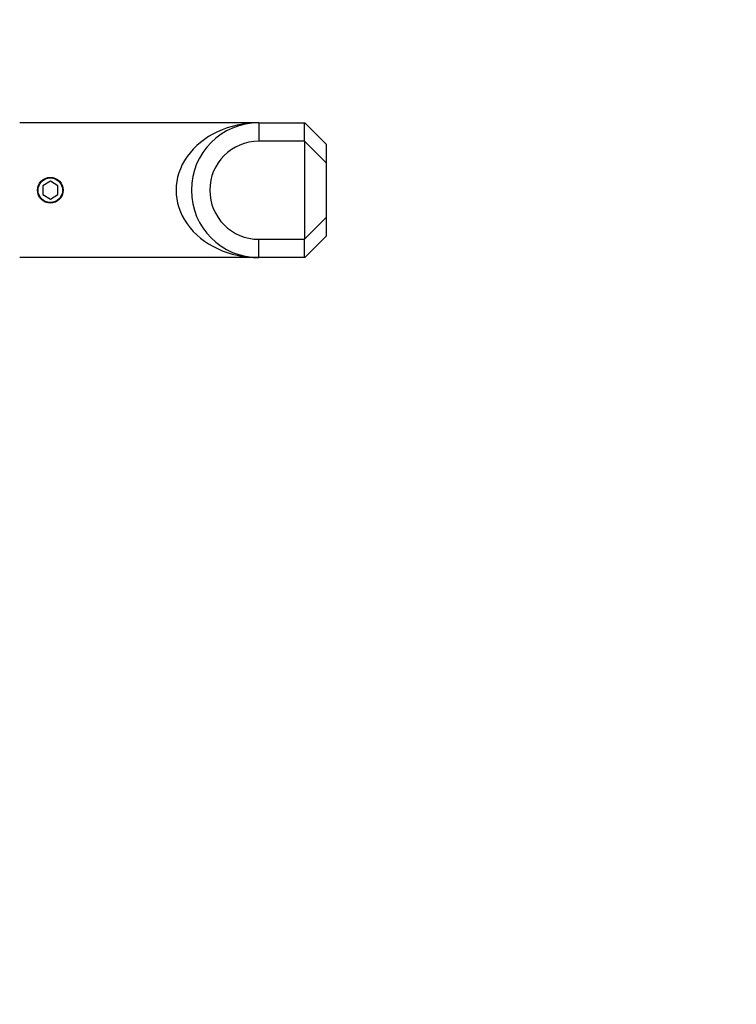
# Model space of a CAD drawing. Units: millimetres. Extents: x 0 to 835, y 0 to 1165.
# Drawn here: x 235 to 352, y 603 to 763 of the extents above; entities that cross this region are included whole.
import ezdxf
from ezdxf import colors
from ezdxf.entities.mleader import LeaderData, LeaderLine
from ezdxf.math import Vec2, Vec3

# ---------------------------------------------------------------- set-up
doc = ezdxf.new("R2010")
doc.units = ezdxf.units.MM
doc.layers.add('DV4_Défaut', color=7, linetype='Continuous')
doc.layers.add('Défaut', color=7, linetype='Continuous')

# ---------------------------------------------------------------- blocks, each defined once
blk = doc.blocks.new('_DOT')
at = {"color": 0}
blk.add_line((0, 0), (-1, 0), dxfattribs=at)
at = {"color": 0, "const_width": 0.333}
blk.add_lwpolyline([(-0.1665, 0, 1), (0.1665, 0, 1)], format="xyb", close=True, dxfattribs=at)
blk = doc.blocks.new('SE3')
at = {"layer": 'DV4_Défaut', "color": 7, "linetype": 'Continuous'}
for p, q in [((273.76, 746.64), (234.76, 746.64)), ((273.76, 746.64), (281.23, 746.64)), ((273.76, 746.64), (273.76, 743.64)), ((281.23, 743.64), (281.23, 746.64)), ((281.23, 746.64), (281.26, 746.64)), ((281.26, 746.64), (284.76, 743.14)), ((281.23, 743.64), (273.76, 743.64)), ((281.26, 743.58), (281.23, 743.64)), ((284.76, 740.08), (281.26, 743.58)), ((281.26, 727.71), (281.26, 743.58)), ((284.76, 743.14), (284.76, 740.08)), ((284.76, 740.08), (284.76, 731.21)), ((239.76, 737.09), (238.51, 736.36)), ((241.01, 736.36), (239.76, 737.09)), ((238.51, 736.36), (238.51, 734.92)), ((241.01, 734.92), (241.01, 736.36)), ((238.51, 734.92), (239.76, 734.2)), ((239.76, 734.2), (241.01, 734.92)), ((281.26, 727.71), (284.76, 731.21)), ((284.76, 731.21), (284.76, 728.14)), ((273.76, 727.64), (281.23, 727.64)), ((273.76, 724.64), (273.76, 727.64)), ((281.23, 727.64), (281.26, 727.71)), ((281.23, 724.64), (281.23, 727.64)), ((284.76, 728.14), (281.26, 724.64)), ((273.76, 724.64), (234.76, 724.64)), ((281.23, 724.64), (273.76, 724.64)), ((281.26, 724.64), (281.23, 724.64))]:
    blk.add_line(p, q, dxfattribs=at)
for radius in [2.1, 2]:
    blk.add_circle((239.76, 735.64), radius, dxfattribs=at)
for radius in [11, 8]:
    blk.add_arc((273.76, 735.64), radius, 90, 270, dxfattribs=at)
blk.add_ellipse((273.76, 735.64), major_axis=(13.5, 0), ratio=0.814815, start_param=1.570796, end_param=4.712389, dxfattribs=at)

msp = doc.modelspace()

# ---------------------------------------------------------------- block references
at = {"layer": 'Défaut'}
msp.add_blockref('SE3', (0, 0), dxfattribs=at)

# ---------------------------------------------------------------- leaders
at = {"layer": 'Défaut', "color": 7, "linetype": 'Continuous'}
ml = msp.add_multileader_mtext('Standard', dxfattribs=at)
ml.set_content('{\\pxsm0.9;\\fSolid Edge ISO|b1||i0||c0|p34;\\W1.;14/05/2020\\P}', color=256)
ml.set_leader_properties()
ml.set_arrow_properties(name='DOT')
ml.build(insert=Vec2(0, 0))
ml.multileader.update_dxf_attribs({"leader_type": 0, "dogleg_length": 0, "arrow_head_size": 12})
ctx = ml.context
ctx.base_point, ctx.char_height, ctx.arrow_head_size, ctx.landing_gap_size = Vec3(747.02, 1157.46), 12, 12, 4.2
notes = []
notes.append((ctx, [(0, (0, 0, 0), (0, 0), (1, 0), 1, [])]))
ctx.mtext.insert = Vec3(749.02, 1163.58)
for ctx, leaders in notes:
    for number, flags, end, landing, length, lines in leaders:
        leader = LeaderData()
        leader.index, (leader.has_last_leader_line, leader.has_dogleg_vector, leader.attachment_direction) = number, flags
        leader.last_leader_point, leader.dogleg_vector, leader.dogleg_length = Vec3(end), Vec3(landing), length
        for number, points, colour, breaks in lines:
            line = LeaderLine()
            line.index, line.vertices, line.color, line.breaks = number, Vec3.list(points), colors.encode_raw_color(colour), breaks
            leader.lines.append(line)
        ctx.leaders.append(leader)

doc.saveas('drawing.dxf')
